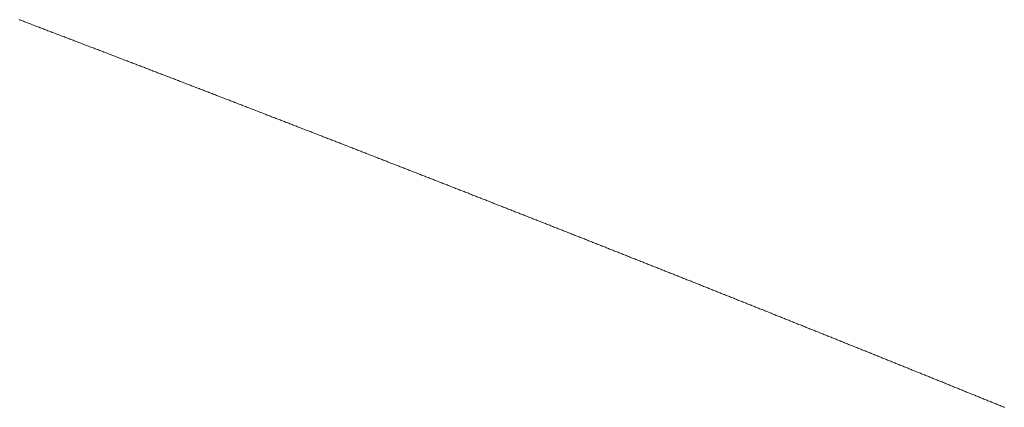
# Model space of a CAD drawing. Units: centimetres. Extents: x 1 to 203, y 0 to 318.
# Drawn here: x 91 to 91, y 313 to 313 of the extents above; entities that cross this region are included whole.
import ezdxf

# ---------------------------------------------------------------- set-up
doc = ezdxf.new("R2010")
doc.units = ezdxf.units.CM
doc.layers.get('0').update_dxf_attribs({"lineweight": 0})

msp = doc.modelspace()

# ---------------------------------------------------------------- linework, layer by layer
for p, q in [((91.27552, 312.82007), (91.2754, 312.82012)), ((91.27564, 312.82003), (91.27552, 312.82007)), ((91.27575, 312.81998), (91.27564, 312.82003)), ((91.27587, 312.81994), (91.27575, 312.81998)), ((91.27599, 312.81989), (91.27587, 312.81994)), ((91.27611, 312.81985), (91.27599, 312.81989)), ((91.27623, 312.8198), (91.27611, 312.81985)), ((91.27635, 312.81976), (91.27623, 312.8198)), ((91.27646, 312.81971), (91.27635, 312.81976)), ((91.27658, 312.81967), (91.27646, 312.81971)), ((91.2767, 312.81962), (91.27658, 312.81967)), ((91.27682, 312.81958), (91.2767, 312.81962)), ((91.27694, 312.81953), (91.27682, 312.81958)), ((91.27705, 312.81949), (91.27694, 312.81953)), ((91.27717, 312.81944), (91.27705, 312.81949)), ((91.27729, 312.81939), (91.27717, 312.81944)), ((91.27741, 312.81935), (91.27729, 312.81939)), ((91.27753, 312.8193), (91.27741, 312.81935)), ((91.27764, 312.81926), (91.27753, 312.8193)), ((91.27776, 312.81921), (91.27764, 312.81926)), ((91.27788, 312.81917), (91.27776, 312.81921)), ((91.278, 312.81912), (91.27788, 312.81917)), ((91.27812, 312.81908), (91.278, 312.81912)), ((91.27823, 312.81903), (91.27812, 312.81908)), ((91.27835, 312.81899), (91.27823, 312.81903)), ((91.27847, 312.81894), (91.27835, 312.81899)), ((91.27859, 312.8189), (91.27847, 312.81894)), ((91.2787, 312.81885), (91.27859, 312.8189)), ((91.27882, 312.81881), (91.2787, 312.81885)), ((91.27894, 312.81876), (91.27882, 312.81881)), ((91.27906, 312.81872), (91.27894, 312.81876)), ((91.27918, 312.81867), (91.27906, 312.81872)), ((91.27929, 312.81863), (91.27918, 312.81867)), ((91.27941, 312.81858), (91.27929, 312.81863)), ((91.27953, 312.81854), (91.27941, 312.81858)), ((91.27965, 312.81849), (91.27953, 312.81854)), ((91.27976, 312.81845), (91.27965, 312.81849)), ((91.27988, 312.8184), (91.27976, 312.81845)), ((91.28, 312.81836), (91.27988, 312.8184)), ((91.28012, 312.81831), (91.28, 312.81836)), ((91.28024, 312.81827), (91.28012, 312.81831)), ((91.28035, 312.81822), (91.28024, 312.81827)), ((91.28047, 312.81818), (91.28035, 312.81822)), ((91.28059, 312.81813), (91.28047, 312.81818)), ((91.28071, 312.81809), (91.28059, 312.81813)), ((91.28082, 312.81804), (91.28071, 312.81809)), ((91.28094, 312.818), (91.28082, 312.81804)), ((91.28106, 312.81795), (91.28094, 312.818)), ((91.28118, 312.81791), (91.28106, 312.81795)), ((91.28129, 312.81786), (91.28118, 312.81791)), ((91.28141, 312.81782), (91.28129, 312.81786)), ((91.28153, 312.81777), (91.28141, 312.81782)), ((91.28165, 312.81773), (91.28153, 312.81777)), ((91.28176, 312.81768), (91.28165, 312.81773)), ((91.28188, 312.81764), (91.28176, 312.81768)), ((91.282, 312.81759), (91.28188, 312.81764)), ((91.28212, 312.81755), (91.282, 312.81759)), ((91.28223, 312.8175), (91.28212, 312.81755)), ((91.28235, 312.81746), (91.28223, 312.8175)), ((91.28247, 312.81741), (91.28235, 312.81746)), ((91.28259, 312.81737), (91.28247, 312.81741)), ((91.2827, 312.81732), (91.28259, 312.81737)), ((91.28282, 312.81728), (91.2827, 312.81732)), ((91.28294, 312.81723), (91.28282, 312.81728)), ((91.28306, 312.81719), (91.28294, 312.81723)), ((91.28317, 312.81714), (91.28306, 312.81719)), ((91.28329, 312.8171), (91.28317, 312.81714)), ((91.28341, 312.81706), (91.28329, 312.8171)), ((91.28352, 312.81701), (91.28341, 312.81706)), ((91.28364, 312.81697), (91.28352, 312.81701)), ((91.28376, 312.81692), (91.28364, 312.81697)), ((91.28388, 312.81688), (91.28376, 312.81692)), ((91.28399, 312.81683), (91.28388, 312.81688)), ((91.28411, 312.81679), (91.28399, 312.81683)), ((91.28423, 312.81674), (91.28411, 312.81679)), ((91.28435, 312.8167), (91.28423, 312.81674)), ((91.28446, 312.81665), (91.28435, 312.8167)), ((91.28458, 312.81661), (91.28446, 312.81665)), ((91.2847, 312.81656), (91.28458, 312.81661)), ((91.28481, 312.81652), (91.2847, 312.81656)), ((91.28493, 312.81647), (91.28481, 312.81652)), ((91.28505, 312.81643), (91.28493, 312.81647)), ((91.28517, 312.81638), (91.28505, 312.81643)), ((91.28528, 312.81634), (91.28517, 312.81638)), ((91.2854, 312.81629), (91.28528, 312.81634)), ((91.28552, 312.81625), (91.2854, 312.81629)), ((91.28563, 312.8162), (91.28552, 312.81625)), ((91.28575, 312.81616), (91.28563, 312.8162)), ((91.28587, 312.81611), (91.28575, 312.81616)), ((91.28598, 312.81607), (91.28587, 312.81611)), ((91.2861, 312.81602), (91.28598, 312.81607)), ((91.28622, 312.81598), (91.2861, 312.81602)), ((91.28634, 312.81593), (91.28622, 312.81598)), ((91.28645, 312.81589), (91.28634, 312.81593)), ((91.28657, 312.81584), (91.28645, 312.81589)), ((91.28669, 312.8158), (91.28657, 312.81584)), ((91.2868, 312.81575), (91.28669, 312.8158)), ((91.28692, 312.81571), (91.2868, 312.81575)), ((91.28704, 312.81566), (91.28692, 312.81571)), ((91.28715, 312.81562), (91.28704, 312.81566)), ((91.28727, 312.81557), (91.28715, 312.81562)), ((91.28739, 312.81553), (91.28727, 312.81557)), ((91.2875, 312.81548), (91.28739, 312.81553)), ((91.28762, 312.81544), (91.2875, 312.81548)), ((91.28774, 312.81539), (91.28762, 312.81544)), ((91.28786, 312.81535), (91.28774, 312.81539)), ((91.28797, 312.8153), (91.28786, 312.81535)), ((91.28809, 312.81526), (91.28797, 312.8153)), ((91.28821, 312.81521), (91.28809, 312.81526)), ((91.28832, 312.81517), (91.28821, 312.81521)), ((91.28844, 312.81512), (91.28832, 312.81517)), ((91.28856, 312.81508), (91.28844, 312.81512)), ((91.28867, 312.81503), (91.28856, 312.81508)), ((91.28879, 312.81499), (91.28867, 312.81503)), ((91.28891, 312.81494), (91.28879, 312.81499)), ((91.28902, 312.8149), (91.28891, 312.81494)), ((91.28914, 312.81485), (91.28902, 312.8149)), ((91.28926, 312.81481), (91.28914, 312.81485)), ((91.28937, 312.81477), (91.28926, 312.81481)), ((91.28949, 312.81472), (91.28937, 312.81477)), ((91.28961, 312.81468), (91.28949, 312.81472)), ((91.28972, 312.81463), (91.28961, 312.81468)), ((91.28984, 312.81459), (91.28972, 312.81463)), ((91.28996, 312.81454), (91.28984, 312.81459)), ((91.29007, 312.8145), (91.28996, 312.81454)), ((91.29019, 312.81445), (91.29007, 312.8145)), ((91.29031, 312.81441), (91.29019, 312.81445)), ((91.29042, 312.81436), (91.29031, 312.81441)), ((91.29054, 312.81432), (91.29042, 312.81436)), ((91.29065, 312.81427), (91.29054, 312.81432)), ((91.29077, 312.81423), (91.29065, 312.81427)), ((91.29089, 312.81418), (91.29077, 312.81423)), ((91.291, 312.81414), (91.29089, 312.81418)), ((91.29112, 312.81409), (91.291, 312.81414)), ((91.29124, 312.81405), (91.29112, 312.81409)), ((91.29135, 312.814), (91.29124, 312.81405)), ((91.29147, 312.81396), (91.29135, 312.814)), ((91.29159, 312.81391), (91.29147, 312.81396)), ((91.2917, 312.81387), (91.29159, 312.81391)), ((91.29182, 312.81382), (91.2917, 312.81387)), ((91.29194, 312.81378), (91.29182, 312.81382)), ((91.29205, 312.81373), (91.29194, 312.81378)), ((91.29217, 312.81369), (91.29205, 312.81373)), ((91.29228, 312.81364), (91.29217, 312.81369)), ((91.2924, 312.8136), (91.29228, 312.81364)), ((91.29252, 312.81356), (91.2924, 312.8136)), ((91.29263, 312.81351), (91.29252, 312.81356)), ((91.29275, 312.81347), (91.29263, 312.81351)), ((91.29287, 312.81342), (91.29275, 312.81347)), ((91.29298, 312.81338), (91.29287, 312.81342)), ((91.2931, 312.81333), (91.29298, 312.81338)), ((91.29321, 312.81329), (91.2931, 312.81333)), ((91.29333, 312.81324), (91.29321, 312.81329)), ((91.29345, 312.8132), (91.29333, 312.81324)), ((91.29356, 312.81315), (91.29345, 312.8132)), ((91.29368, 312.81311), (91.29356, 312.81315)), ((91.2938, 312.81306), (91.29368, 312.81311)), ((91.29391, 312.81302), (91.2938, 312.81306)), ((91.29403, 312.81297), (91.29391, 312.81302)), ((91.29414, 312.81293), (91.29403, 312.81297)), ((91.29426, 312.81288), (91.29414, 312.81293)), ((91.29438, 312.81284), (91.29426, 312.81288)), ((91.29449, 312.81279), (91.29438, 312.81284)), ((91.29461, 312.81275), (91.29449, 312.81279)), ((91.29472, 312.8127), (91.29461, 312.81275)), ((91.29484, 312.81266), (91.29472, 312.8127)), ((91.29496, 312.81261), (91.29484, 312.81266)), ((91.29507, 312.81257), (91.29496, 312.81261)), ((91.29519, 312.81253), (91.29507, 312.81257)), ((91.2953, 312.81248), (91.29519, 312.81253)), ((91.29542, 312.81244), (91.2953, 312.81248)), ((91.29554, 312.81239), (91.29542, 312.81244)), ((91.29565, 312.81235), (91.29554, 312.81239)), ((91.29577, 312.8123), (91.29565, 312.81235)), ((91.29588, 312.81226), (91.29577, 312.8123)), ((91.296, 312.81221), (91.29588, 312.81226)), ((91.29612, 312.81217), (91.296, 312.81221)), ((91.29623, 312.81212), (91.29612, 312.81217)), ((91.29635, 312.81208), (91.29623, 312.81212)), ((91.29646, 312.81203), (91.29635, 312.81208)), ((91.29658, 312.81199), (91.29646, 312.81203)), ((91.2967, 312.81194), (91.29658, 312.81199)), ((91.29681, 312.8119), (91.2967, 312.81194)), ((91.29693, 312.81185), (91.29681, 312.8119)), ((91.29704, 312.81181), (91.29693, 312.81185)), ((91.29716, 312.81176), (91.29704, 312.81181)), ((91.29727, 312.81172), (91.29716, 312.81176)), ((91.29739, 312.81167), (91.29727, 312.81172)), ((91.29751, 312.81163), (91.29739, 312.81167)), ((91.29762, 312.81159), (91.29751, 312.81163)), ((91.29774, 312.81154), (91.29762, 312.81159)), ((91.29785, 312.8115), (91.29774, 312.81154)), ((91.29797, 312.81145), (91.29785, 312.8115)), ((91.29808, 312.81141), (91.29797, 312.81145)), ((91.2982, 312.81136), (91.29808, 312.81141)), ((91.29832, 312.81132), (91.2982, 312.81136)), ((91.29843, 312.81127), (91.29832, 312.81132)), ((91.29855, 312.81123), (91.29843, 312.81127)), ((91.29866, 312.81118), (91.29855, 312.81123)), ((91.29878, 312.81114), (91.29866, 312.81118)), ((91.29889, 312.81109), (91.29878, 312.81114)), ((91.29901, 312.81105), (91.29889, 312.81109)), ((91.29913, 312.811), (91.29901, 312.81105)), ((91.29924, 312.81096), (91.29913, 312.811)), ((91.29936, 312.81091), (91.29924, 312.81096)), ((91.29947, 312.81087), (91.29936, 312.81091)), ((91.29959, 312.81083), (91.29947, 312.81087)), ((91.2997, 312.81078), (91.29959, 312.81083)), ((91.29982, 312.81074), (91.2997, 312.81078)), ((91.29993, 312.81069), (91.29982, 312.81074)), ((91.30005, 312.81065), (91.29993, 312.81069)), ((91.30017, 312.8106), (91.30005, 312.81065)), ((91.30028, 312.81056), (91.30017, 312.8106)), ((91.3004, 312.81051), (91.30028, 312.81056)), ((91.30051, 312.81047), (91.3004, 312.81051)), ((91.30063, 312.81042), (91.30051, 312.81047)), ((91.30074, 312.81038), (91.30063, 312.81042)), ((91.30086, 312.81033), (91.30074, 312.81038)), ((91.30097, 312.81029), (91.30086, 312.81033)), ((91.30109, 312.81024), (91.30097, 312.81029)), ((91.3012, 312.8102), (91.30109, 312.81024)), ((91.30132, 312.81016), (91.3012, 312.8102)), ((91.30143, 312.81011), (91.30132, 312.81016)), ((91.30155, 312.81007), (91.30143, 312.81011)), ((91.30167, 312.81002), (91.30155, 312.81007)), ((91.30178, 312.80998), (91.30167, 312.81002)), ((91.3019, 312.80993), (91.30178, 312.80998)), ((91.30201, 312.80989), (91.3019, 312.80993)), ((91.30213, 312.80984), (91.30201, 312.80989)), ((91.30224, 312.8098), (91.30213, 312.80984)), ((91.30236, 312.80975), (91.30224, 312.8098)), ((91.30247, 312.80971), (91.30236, 312.80975)), ((91.30259, 312.80966), (91.30247, 312.80971)), ((91.3027, 312.80962), (91.30259, 312.80966)), ((91.30282, 312.80957), (91.3027, 312.80962)), ((91.30293, 312.80953), (91.30282, 312.80957)), ((91.30305, 312.80949), (91.30293, 312.80953)), ((91.30316, 312.80944), (91.30305, 312.80949)), ((91.30328, 312.8094), (91.30316, 312.80944)), ((91.30339, 312.80935), (91.30328, 312.8094)), ((91.30351, 312.80931), (91.30339, 312.80935)), ((91.30362, 312.80926), (91.30351, 312.80931)), ((91.30374, 312.80922), (91.30362, 312.80926)), ((91.30385, 312.80917), (91.30374, 312.80922)), ((91.30397, 312.80913), (91.30385, 312.80917)), ((91.30408, 312.80908), (91.30397, 312.80913)), ((91.3042, 312.80904), (91.30408, 312.80908)), ((91.30431, 312.80899), (91.3042, 312.80904)), ((91.30443, 312.80895), (91.30431, 312.80899)), ((91.30454, 312.8089), (91.30443, 312.80895)), ((91.30466, 312.80886), (91.30454, 312.8089)), ((91.30477, 312.80882), (91.30466, 312.80886)), ((91.30489, 312.80877), (91.30477, 312.80882)), ((91.305, 312.80873), (91.30489, 312.80877)), ((91.30512, 312.80868), (91.305, 312.80873)), ((91.30523, 312.80864), (91.30512, 312.80868)), ((91.30535, 312.80859), (91.30523, 312.80864)), ((91.30546, 312.80855), (91.30535, 312.80859)), ((91.30558, 312.8085), (91.30546, 312.80855)), ((91.30569, 312.80846), (91.30558, 312.8085)), ((91.30581, 312.80841), (91.30569, 312.80846)), ((91.30592, 312.80837), (91.30581, 312.80841)), ((91.30604, 312.80832), (91.30592, 312.80837)), ((91.30615, 312.80828), (91.30604, 312.80832)), ((91.30627, 312.80824), (91.30615, 312.80828)), ((91.30638, 312.80819), (91.30627, 312.80824)), ((91.3065, 312.80815), (91.30638, 312.80819)), ((91.30661, 312.8081), (91.3065, 312.80815)), ((91.30673, 312.80806), (91.30661, 312.8081)), ((91.30684, 312.80801), (91.30673, 312.80806)), ((91.30696, 312.80797), (91.30684, 312.80801)), ((91.30707, 312.80792), (91.30696, 312.80797)), ((91.30719, 312.80788), (91.30707, 312.80792)), ((91.3073, 312.80783), (91.30719, 312.80788)), ((91.30742, 312.80779), (91.3073, 312.80783)), ((91.30753, 312.80774), (91.30742, 312.80779)), ((91.30765, 312.8077), (91.30753, 312.80774)), ((91.30776, 312.80766), (91.30765, 312.8077)), ((91.30788, 312.80761), (91.30776, 312.80766)), ((91.30799, 312.80757), (91.30788, 312.80761)), ((91.30811, 312.80752), (91.30799, 312.80757)), ((91.30822, 312.80748), (91.30811, 312.80752)), ((91.30833, 312.80743), (91.30822, 312.80748)), ((91.30845, 312.80739), (91.30833, 312.80743)), ((91.30856, 312.80734), (91.30845, 312.80739)), ((91.30868, 312.8073), (91.30856, 312.80734)), ((91.30879, 312.80725), (91.30868, 312.8073)), ((91.30891, 312.80721), (91.30879, 312.80725)), ((91.30902, 312.80717), (91.30891, 312.80721)), ((91.30914, 312.80712), (91.30902, 312.80717)), ((91.30925, 312.80708), (91.30914, 312.80712)), ((91.30937, 312.80703), (91.30925, 312.80708)), ((91.30948, 312.80699), (91.30937, 312.80703)), ((91.30959, 312.80694), (91.30948, 312.80699)), ((91.30971, 312.8069), (91.30959, 312.80694)), ((91.30982, 312.80685), (91.30971, 312.8069)), ((91.30994, 312.80681), (91.30982, 312.80685)), ((91.31005, 312.80676), (91.30994, 312.80681)), ((91.31017, 312.80672), (91.31005, 312.80676)), ((91.31028, 312.80667), (91.31017, 312.80672)), ((91.3104, 312.80663), (91.31028, 312.80667)), ((91.31051, 312.80659), (91.3104, 312.80663)), ((91.31063, 312.80654), (91.31051, 312.80659)), ((91.31074, 312.8065), (91.31063, 312.80654)), ((91.31085, 312.80645), (91.31074, 312.8065)), ((91.31097, 312.80641), (91.31085, 312.80645)), ((91.31108, 312.80636), (91.31097, 312.80641)), ((91.3112, 312.80632), (91.31108, 312.80636)), ((91.31131, 312.80627), (91.3112, 312.80632)), ((91.31143, 312.80623), (91.31131, 312.80627)), ((91.31154, 312.80618), (91.31143, 312.80623)), ((91.31165, 312.80614), (91.31154, 312.80618)), ((91.31177, 312.8061), (91.31165, 312.80614)), ((91.31188, 312.80605), (91.31177, 312.8061)), ((91.312, 312.80601), (91.31188, 312.80605)), ((91.31211, 312.80596), (91.312, 312.80601)), ((91.31223, 312.80592), (91.31211, 312.80596)), ((91.31234, 312.80587), (91.31223, 312.80592)), ((91.31245, 312.80583), (91.31234, 312.80587)), ((91.31257, 312.80578), (91.31245, 312.80583)), ((91.31268, 312.80574), (91.31257, 312.80578)), ((91.3128, 312.80569), (91.31268, 312.80574)), ((91.31291, 312.80565), (91.3128, 312.80569)), ((91.31303, 312.80561), (91.31291, 312.80565)), ((91.31314, 312.80556), (91.31303, 312.80561)), ((91.31325, 312.80552), (91.31314, 312.80556)), ((91.31337, 312.80547), (91.31325, 312.80552)), ((91.31348, 312.80543), (91.31337, 312.80547)), ((91.3136, 312.80538), (91.31348, 312.80543)), ((91.31371, 312.80534), (91.3136, 312.80538)), ((91.31382, 312.80529), (91.31371, 312.80534)), ((91.31394, 312.80525), (91.31382, 312.80529)), ((91.31405, 312.8052), (91.31394, 312.80525)), ((91.31417, 312.80516), (91.31405, 312.8052)), ((91.31428, 312.80512), (91.31417, 312.80516)), ((91.31439, 312.80507), (91.31428, 312.80512)), ((91.31451, 312.80503), (91.31439, 312.80507)), ((91.31462, 312.80498), (91.31451, 312.80503)), ((91.31474, 312.80494), (91.31462, 312.80498)), ((91.31485, 312.80489), (91.31474, 312.80494)), ((91.31496, 312.80485), (91.31485, 312.80489)), ((91.31508, 312.8048), (91.31496, 312.80485)), ((91.31519, 312.80476), (91.31508, 312.8048)), ((91.31531, 312.80472), (91.31519, 312.80476)), ((91.31542, 312.80467), (91.31531, 312.80472)), ((91.31553, 312.80463), (91.31542, 312.80467)), ((91.31565, 312.80458), (91.31553, 312.80463)), ((91.31576, 312.80454), (91.31565, 312.80458)), ((91.31588, 312.80449), (91.31576, 312.80454)), ((91.31599, 312.80445), (91.31588, 312.80449)), ((91.3161, 312.8044), (91.31599, 312.80445)), ((91.31622, 312.80436), (91.3161, 312.8044)), ((91.31633, 312.80431), (91.31622, 312.80436)), ((91.31645, 312.80427), (91.31633, 312.80431)), ((91.31656, 312.80423), (91.31645, 312.80427)), ((91.31667, 312.80418), (91.31656, 312.80423)), ((91.31679, 312.80414), (91.31667, 312.80418)), ((91.3169, 312.80409), (91.31679, 312.80414)), ((91.31701, 312.80405), (91.3169, 312.80409)), ((91.31713, 312.804), (91.31701, 312.80405)), ((91.31724, 312.80396), (91.31713, 312.804)), ((91.31736, 312.80391), (91.31724, 312.80396)), ((91.31747, 312.80387), (91.31736, 312.80391)), ((91.31758, 312.80383), (91.31747, 312.80387)), ((91.3177, 312.80378), (91.31758, 312.80383)), ((91.31781, 312.80374), (91.3177, 312.80378)), ((91.31793, 312.80369), (91.31781, 312.80374)), ((91.31804, 312.80365), (91.31793, 312.80369)), ((91.31815, 312.8036), (91.31804, 312.80365)), ((91.31827, 312.80356), (91.31815, 312.8036)), ((91.31838, 312.80351), (91.31827, 312.80356)), ((91.31849, 312.80347), (91.31838, 312.80351)), ((91.31861, 312.80342), (91.31849, 312.80347)), ((91.31872, 312.80338), (91.31861, 312.80342)), ((91.31883, 312.80334), (91.31872, 312.80338)), ((91.31895, 312.80329), (91.31883, 312.80334)), ((91.31906, 312.80325), (91.31895, 312.80329)), ((91.31918, 312.8032), (91.31906, 312.80325)), ((91.31929, 312.80316), (91.31918, 312.8032)), ((91.3194, 312.80311), (91.31929, 312.80316)), ((91.31952, 312.80307), (91.3194, 312.80311)), ((91.31963, 312.80302), (91.31952, 312.80307)), ((91.31974, 312.80298), (91.31963, 312.80302)), ((91.31986, 312.80294), (91.31974, 312.80298)), ((91.31997, 312.80289), (91.31986, 312.80294)), ((91.32008, 312.80285), (91.31997, 312.80289)), ((91.3202, 312.8028), (91.32008, 312.80285)), ((91.32031, 312.80276), (91.3202, 312.8028)), ((91.32042, 312.80271), (91.32031, 312.80276)), ((91.32054, 312.80267), (91.32042, 312.80271)), ((91.32065, 312.80262), (91.32054, 312.80267)), ((91.32076, 312.80258), (91.32065, 312.80262)), ((91.32088, 312.80254), (91.32076, 312.80258)), ((91.32099, 312.80249), (91.32088, 312.80254)), ((91.3211, 312.80245), (91.32099, 312.80249)), ((91.32122, 312.8024), (91.3211, 312.80245)), ((91.32133, 312.80236), (91.32122, 312.8024)), ((91.32144, 312.80231), (91.32133, 312.80236)), ((91.32156, 312.80227), (91.32144, 312.80231)), ((91.32167, 312.80222), (91.32156, 312.80227)), ((91.32179, 312.80218), (91.32167, 312.80222)), ((91.3219, 312.80214), (91.32179, 312.80218)), ((91.32201, 312.80209), (91.3219, 312.80214)), ((91.32213, 312.80205), (91.32201, 312.80209)), ((91.32224, 312.802), (91.32213, 312.80205)), ((91.32235, 312.80196), (91.32224, 312.802)), ((91.32246, 312.80191), (91.32235, 312.80196)), ((91.32258, 312.80187), (91.32246, 312.80191)), ((91.32269, 312.80182), (91.32258, 312.80187)), ((91.3228, 312.80178), (91.32269, 312.80182)), ((91.32292, 312.80174), (91.3228, 312.80178)), ((91.32303, 312.80169), (91.32292, 312.80174)), ((91.32314, 312.80165), (91.32303, 312.80169)), ((91.32326, 312.8016), (91.32314, 312.80165)), ((91.32337, 312.80156), (91.32326, 312.8016)), ((91.32348, 312.80151), (91.32337, 312.80156)), ((91.3236, 312.80147), (91.32348, 312.80151)), ((91.32371, 312.80142), (91.3236, 312.80147)), ((91.32382, 312.80138), (91.32371, 312.80142)), ((91.32394, 312.80134), (91.32382, 312.80138)), ((91.32405, 312.80129), (91.32394, 312.80134)), ((91.32416, 312.80125), (91.32405, 312.80129)), ((91.32428, 312.8012), (91.32416, 312.80125)), ((91.32439, 312.80116), (91.32428, 312.8012)), ((91.3245, 312.80111), (91.32439, 312.80116)), ((91.32462, 312.80107), (91.3245, 312.80111)), ((91.32473, 312.80102), (91.32462, 312.80107)), ((91.32484, 312.80098), (91.32473, 312.80102)), ((91.32495, 312.80094), (91.32484, 312.80098)), ((91.32507, 312.80089), (91.32495, 312.80094)), ((91.32518, 312.80085), (91.32507, 312.80089)), ((91.32529, 312.8008), (91.32518, 312.80085)), ((91.32541, 312.80076), (91.32529, 312.8008)), ((91.32552, 312.80071), (91.32541, 312.80076)), ((91.32563, 312.80067), (91.32552, 312.80071)), ((91.32575, 312.80062), (91.32563, 312.80067)), ((91.32586, 312.80058), (91.32575, 312.80062)), ((91.32597, 312.80054), (91.32586, 312.80058)), ((91.32608, 312.80049), (91.32597, 312.80054)), ((91.3262, 312.80045), (91.32608, 312.80049)), ((91.32631, 312.8004), (91.3262, 312.80045)), ((91.32642, 312.80036), (91.32631, 312.8004)), ((91.32654, 312.80031), (91.32642, 312.80036)), ((91.32665, 312.80027), (91.32654, 312.80031)), ((91.32676, 312.80023), (91.32665, 312.80027)), ((91.32688, 312.80018), (91.32676, 312.80023)), ((91.32699, 312.80014), (91.32688, 312.80018)), ((91.3271, 312.80009), (91.32699, 312.80014)), ((91.32721, 312.80005), (91.3271, 312.80009)), ((91.32733, 312.8), (91.32721, 312.80005)), ((91.32744, 312.79996), (91.32733, 312.8)), ((91.32755, 312.79991), (91.32744, 312.79996)), ((91.32767, 312.79987), (91.32755, 312.79991)), ((91.32778, 312.79983), (91.32767, 312.79987)), ((91.32789, 312.79978), (91.32778, 312.79983)), ((91.328, 312.79974), (91.32789, 312.79978)), ((91.32812, 312.79969), (91.328, 312.79974)), ((91.32823, 312.79965), (91.32812, 312.79969)), ((91.32834, 312.7996), (91.32823, 312.79965)), ((91.32845, 312.79956), (91.32834, 312.7996)), ((91.32857, 312.79951), (91.32845, 312.79956)), ((91.32868, 312.79947), (91.32857, 312.79951)), ((91.32879, 312.79943), (91.32868, 312.79947)), ((91.32891, 312.79938), (91.32879, 312.79943)), ((91.32902, 312.79934), (91.32891, 312.79938)), ((91.32913, 312.79929), (91.32902, 312.79934)), ((91.32924, 312.79925), (91.32913, 312.79929)), ((91.32936, 312.7992), (91.32924, 312.79925)), ((91.32947, 312.79916), (91.32936, 312.7992)), ((91.32958, 312.79912), (91.32947, 312.79916)), ((91.32969, 312.79907), (91.32958, 312.79912)), ((91.32981, 312.79903), (91.32969, 312.79907)), ((91.32992, 312.79898), (91.32981, 312.79903)), ((91.33003, 312.79894), (91.32992, 312.79898)), ((91.33014, 312.79889), (91.33003, 312.79894)), ((91.33026, 312.79885), (91.33014, 312.79889)), ((91.33037, 312.7988), (91.33026, 312.79885)), ((91.33048, 312.79876), (91.33037, 312.7988)), ((91.3306, 312.79872), (91.33048, 312.79876)), ((91.33071, 312.79867), (91.3306, 312.79872)), ((91.33082, 312.79863), (91.33071, 312.79867)), ((91.33093, 312.79858), (91.33082, 312.79863)), ((91.33105, 312.79854), (91.33093, 312.79858)), ((91.33116, 312.79849), (91.33105, 312.79854)), ((91.33127, 312.79845), (91.33116, 312.79849)), ((91.33138, 312.79841), (91.33127, 312.79845)), ((91.3315, 312.79836), (91.33138, 312.79841)), ((91.33161, 312.79832), (91.3315, 312.79836)), ((91.33172, 312.79827), (91.33161, 312.79832)), ((91.33183, 312.79823), (91.33172, 312.79827)), ((91.33195, 312.79818), (91.33183, 312.79823)), ((91.33206, 312.79814), (91.33195, 312.79818)), ((91.33217, 312.79809), (91.33206, 312.79814)), ((91.33228, 312.79805), (91.33217, 312.79809)), ((91.33239, 312.79801), (91.33228, 312.79805)), ((91.33251, 312.79796), (91.33239, 312.79801)), ((91.33262, 312.79792), (91.33251, 312.79796)), ((91.33273, 312.79787), (91.33262, 312.79792)), ((91.33284, 312.79783), (91.33273, 312.79787)), ((91.33296, 312.79778), (91.33284, 312.79783)), ((91.33307, 312.79774), (91.33296, 312.79778)), ((91.33318, 312.7977), (91.33307, 312.79774)), ((91.33329, 312.79765), (91.33318, 312.7977)), ((91.33341, 312.79761), (91.33329, 312.79765)), ((91.33352, 312.79756), (91.33341, 312.79761)), ((91.33363, 312.79752), (91.33352, 312.79756)), ((91.33374, 312.79747), (91.33363, 312.79752)), ((91.33386, 312.79743), (91.33374, 312.79747)), ((91.33397, 312.79738), (91.33386, 312.79743)), ((91.33408, 312.79734), (91.33397, 312.79738)), ((91.33419, 312.7973), (91.33408, 312.79734)), ((91.3343, 312.79725), (91.33419, 312.7973)), ((91.33442, 312.79721), (91.3343, 312.79725)), ((91.33453, 312.79716), (91.33442, 312.79721)), ((91.33464, 312.79712), (91.33453, 312.79716)), ((91.33475, 312.79707), (91.33464, 312.79712)), ((91.33487, 312.79703), (91.33475, 312.79707)), ((91.33498, 312.79699), (91.33487, 312.79703)), ((91.33509, 312.79694), (91.33498, 312.79699)), ((91.3352, 312.7969), (91.33509, 312.79694)), ((91.33531, 312.79685), (91.3352, 312.7969)), ((91.33543, 312.79681), (91.33531, 312.79685)), ((91.33554, 312.79676), (91.33543, 312.79681)), ((91.33565, 312.79672), (91.33554, 312.79676)), ((91.33576, 312.79668), (91.33565, 312.79672)), ((91.33587, 312.79663), (91.33576, 312.79668)), ((91.33599, 312.79659), (91.33587, 312.79663)), ((91.3361, 312.79654), (91.33599, 312.79659)), ((91.33621, 312.7965), (91.3361, 312.79654)), ((91.33632, 312.79645), (91.33621, 312.7965)), ((91.33644, 312.79641), (91.33632, 312.79645)), ((91.33655, 312.79636), (91.33644, 312.79641)), ((91.33666, 312.79632), (91.33655, 312.79636)), ((91.33677, 312.79628), (91.33666, 312.79632)), ((91.33688, 312.79623), (91.33677, 312.79628)), ((91.337, 312.79619), (91.33688, 312.79623)), ((91.33711, 312.79614), (91.337, 312.79619)), ((91.33722, 312.7961), (91.33711, 312.79614)), ((91.33733, 312.79605), (91.33722, 312.7961)), ((91.33744, 312.79601), (91.33733, 312.79605)), ((91.33756, 312.79597), (91.33744, 312.79601)), ((91.33767, 312.79592), (91.33756, 312.79597)), ((91.33778, 312.79588), (91.33767, 312.79592)), ((91.33789, 312.79583), (91.33778, 312.79588)), ((91.338, 312.79579), (91.33789, 312.79583)), ((91.33812, 312.79574), (91.338, 312.79579)), ((91.33823, 312.7957), (91.33812, 312.79574)), ((91.33834, 312.79566), (91.33823, 312.7957)), ((91.33845, 312.79561), (91.33834, 312.79566)), ((91.33856, 312.79557), (91.33845, 312.79561)), ((91.33867, 312.79552), (91.33856, 312.79557)), ((91.33879, 312.79548), (91.33867, 312.79552)), ((91.3389, 312.79543), (91.33879, 312.79548)), ((91.33901, 312.79539), (91.3389, 312.79543)), ((91.33912, 312.79535), (91.33901, 312.79539)), ((91.33923, 312.7953), (91.33912, 312.79535)), ((91.33935, 312.79526), (91.33923, 312.7953)), ((91.33946, 312.79521), (91.33935, 312.79526)), ((91.33957, 312.79517), (91.33946, 312.79521)), ((91.33968, 312.79512), (91.33957, 312.79517)), ((91.33979, 312.79508), (91.33968, 312.79512)), ((91.3399, 312.79503), (91.33979, 312.79508)), ((91.34002, 312.79499), (91.3399, 312.79503)), ((91.34013, 312.79495), (91.34002, 312.79499)), ((91.34024, 312.7949), (91.34013, 312.79495)), ((91.34035, 312.79486), (91.34024, 312.7949)), ((91.34046, 312.79481), (91.34035, 312.79486)), ((91.34058, 312.79477), (91.34046, 312.79481)), ((91.34069, 312.79472), (91.34058, 312.79477)), ((91.3408, 312.79468), (91.34069, 312.79472)), ((91.34091, 312.79464), (91.3408, 312.79468)), ((91.34102, 312.79459), (91.34091, 312.79464)), ((91.34113, 312.79455), (91.34102, 312.79459)), ((91.34125, 312.7945), (91.34113, 312.79455)), ((91.34136, 312.79446), (91.34125, 312.7945)), ((91.34147, 312.79441), (91.34136, 312.79446)), ((91.34158, 312.79437), (91.34147, 312.79441)), ((91.34169, 312.79433), (91.34158, 312.79437)), ((91.3418, 312.79428), (91.34169, 312.79433)), ((91.34192, 312.79424), (91.3418, 312.79428)), ((91.34203, 312.79419), (91.34192, 312.79424)), ((91.34214, 312.79415), (91.34203, 312.79419)), ((91.34225, 312.7941), (91.34214, 312.79415)), ((91.34236, 312.79406), (91.34225, 312.7941)), ((91.34247, 312.79402), (91.34236, 312.79406)), ((91.34258, 312.79397), (91.34247, 312.79402)), ((91.3427, 312.79393), (91.34258, 312.79397)), ((91.34281, 312.79388), (91.3427, 312.79393)), ((91.34292, 312.79384), (91.34281, 312.79388)), ((91.34303, 312.79379), (91.34292, 312.79384)), ((91.34314, 312.79375), (91.34303, 312.79379)), ((91.34325, 312.79371), (91.34314, 312.79375)), ((91.34337, 312.79366), (91.34325, 312.79371)), ((91.34348, 312.79362), (91.34337, 312.79366)), ((91.34359, 312.79357), (91.34348, 312.79362)), ((91.3437, 312.79353), (91.34359, 312.79357)), ((91.34381, 312.79348), (91.3437, 312.79353)), ((91.34392, 312.79344), (91.34381, 312.79348)), ((91.34403, 312.7934), (91.34392, 312.79344)), ((91.34415, 312.79335), (91.34403, 312.7934)), ((91.34426, 312.79331), (91.34415, 312.79335)), ((91.34437, 312.79326), (91.34426, 312.79331)), ((91.34448, 312.79322), (91.34437, 312.79326)), ((91.34459, 312.79317), (91.34448, 312.79322)), ((91.3447, 312.79313), (91.34459, 312.79317)), ((91.34481, 312.79309), (91.3447, 312.79313)), ((91.34493, 312.79304), (91.34481, 312.79309)), ((91.34504, 312.793), (91.34493, 312.79304)), ((91.34515, 312.79295), (91.34504, 312.793)), ((91.34526, 312.79291), (91.34515, 312.79295)), ((91.34537, 312.79286), (91.34526, 312.79291)), ((91.34548, 312.79282), (91.34537, 312.79286)), ((91.34559, 312.79278), (91.34548, 312.79282)), ((91.3457, 312.79273), (91.34559, 312.79278)), ((91.34582, 312.79269), (91.3457, 312.79273)), ((91.34593, 312.79264), (91.34582, 312.79269)), ((91.34604, 312.7926), (91.34593, 312.79264)), ((91.34615, 312.79255), (91.34604, 312.7926)), ((91.34626, 312.79251), (91.34615, 312.79255)), ((91.34637, 312.79247), (91.34626, 312.79251)), ((91.34648, 312.79242), (91.34637, 312.79247)), ((91.34659, 312.79238), (91.34648, 312.79242)), ((91.34671, 312.79233), (91.34659, 312.79238)), ((91.34682, 312.79229), (91.34671, 312.79233)), ((91.34693, 312.79224), (91.34682, 312.79229)), ((91.34704, 312.7922), (91.34693, 312.79224)), ((91.34715, 312.79216), (91.34704, 312.7922)), ((91.34726, 312.79211), (91.34715, 312.79216)), ((91.34737, 312.79207), (91.34726, 312.79211)), ((91.34748, 312.79202), (91.34737, 312.79207)), ((91.3476, 312.79198), (91.34748, 312.79202)), ((91.34771, 312.79193), (91.3476, 312.79198)), ((91.34782, 312.79189), (91.34771, 312.79193)), ((91.34793, 312.79184), (91.34782, 312.79189)), ((91.34804, 312.7918), (91.34793, 312.79184)), ((91.34815, 312.79176), (91.34804, 312.7918)), ((91.34826, 312.79171), (91.34815, 312.79176)), ((91.34837, 312.79167), (91.34826, 312.79171)), ((91.34848, 312.79162), (91.34837, 312.79167)), ((91.3486, 312.79158), (91.34848, 312.79162)), ((91.34871, 312.79153), (91.3486, 312.79158)), ((91.34882, 312.79149), (91.34871, 312.79153)), ((91.34893, 312.79145), (91.34882, 312.79149)), ((91.34904, 312.7914), (91.34893, 312.79145)), ((91.34915, 312.79136), (91.34904, 312.7914)), ((91.34926, 312.79131), (91.34915, 312.79136)), ((91.34937, 312.79127), (91.34926, 312.79131)), ((91.34948, 312.79122), (91.34937, 312.79127)), ((91.3496, 312.79118), (91.34948, 312.79122)), ((91.34971, 312.79114), (91.3496, 312.79118)), ((91.34982, 312.79109), (91.34971, 312.79114)), ((91.34993, 312.79105), (91.34982, 312.79109)), ((91.35004, 312.791), (91.34993, 312.79105)), ((91.35015, 312.79096), (91.35004, 312.791)), ((91.35026, 312.79091), (91.35015, 312.79096)), ((91.35037, 312.79087), (91.35026, 312.79091)), ((91.35048, 312.79083), (91.35037, 312.79087)), ((91.35059, 312.79078), (91.35048, 312.79083)), ((91.35071, 312.79074), (91.35059, 312.79078)), ((91.35082, 312.79069), (91.35071, 312.79074)), ((91.35093, 312.79065), (91.35082, 312.79069)), ((91.35104, 312.7906), (91.35093, 312.79065)), ((91.35115, 312.79056), (91.35104, 312.7906)), ((91.35126, 312.79052), (91.35115, 312.79056)), ((91.35137, 312.79047), (91.35126, 312.79052)), ((91.35148, 312.79043), (91.35137, 312.79047)), ((91.35159, 312.79038), (91.35148, 312.79043)), ((91.3517, 312.79034), (91.35159, 312.79038)), ((91.35181, 312.79029), (91.3517, 312.79034)), ((91.35192, 312.79025), (91.35181, 312.79029)), ((91.35204, 312.79021), (91.35192, 312.79025)), ((91.35215, 312.79016), (91.35204, 312.79021)), ((91.35226, 312.79012), (91.35215, 312.79016)), ((91.35237, 312.79007), (91.35226, 312.79012)), ((91.35248, 312.79003), (91.35237, 312.79007)), ((91.35259, 312.78999), (91.35248, 312.79003)), ((91.3527, 312.78994), (91.35259, 312.78999)), ((91.35281, 312.7899), (91.3527, 312.78994)), ((91.35292, 312.78985), (91.35281, 312.7899)), ((91.35303, 312.78981), (91.35292, 312.78985)), ((91.35314, 312.78976), (91.35303, 312.78981)), ((91.35325, 312.78972), (91.35314, 312.78976)), ((91.35336, 312.78968), (91.35325, 312.78972)), ((91.35348, 312.78963), (91.35336, 312.78968)), ((91.35359, 312.78959), (91.35348, 312.78963)), ((91.3537, 312.78954), (91.35359, 312.78959)), ((91.35381, 312.7895), (91.3537, 312.78954)), ((91.35392, 312.78945), (91.35381, 312.7895)), ((91.35403, 312.78941), (91.35392, 312.78945)), ((91.35414, 312.78937), (91.35403, 312.78941)), ((91.35425, 312.78932), (91.35414, 312.78937)), ((91.35436, 312.78928), (91.35425, 312.78932)), ((91.35447, 312.78923), (91.35436, 312.78928)), ((91.35458, 312.78919), (91.35447, 312.78923)), ((91.35469, 312.78914), (91.35458, 312.78919)), ((91.3548, 312.7891), (91.35469, 312.78914)), ((91.35491, 312.78906), (91.3548, 312.7891)), ((91.35502, 312.78901), (91.35491, 312.78906)), ((91.35514, 312.78897), (91.35502, 312.78901)), ((91.35525, 312.78892), (91.35514, 312.78897)), ((91.35536, 312.78888), (91.35525, 312.78892)), ((91.35547, 312.78883), (91.35536, 312.78888)), ((91.35558, 312.78879), (91.35547, 312.78883)), ((91.35569, 312.78875), (91.35558, 312.78879)), ((91.3558, 312.7887), (91.35569, 312.78875)), ((91.35591, 312.78866), (91.3558, 312.7887)), ((91.35602, 312.78861), (91.35591, 312.78866)), ((91.35613, 312.78857), (91.35602, 312.78861)), ((91.35624, 312.78852), (91.35613, 312.78857)), ((91.35635, 312.78848), (91.35624, 312.78852)), ((91.35646, 312.78844), (91.35635, 312.78848)), ((91.35657, 312.78839), (91.35646, 312.78844)), ((91.35668, 312.78835), (91.35657, 312.78839)), ((91.35679, 312.7883), (91.35668, 312.78835)), ((91.3569, 312.78826), (91.35679, 312.7883)), ((91.35701, 312.78821), (91.3569, 312.78826)), ((91.35713, 312.78817), (91.35701, 312.78821)), ((91.35724, 312.78813), (91.35713, 312.78817)), ((91.35735, 312.78808), (91.35724, 312.78813)), ((91.35746, 312.78804), (91.35735, 312.78808)), ((91.35757, 312.78799), (91.35746, 312.78804)), ((91.35768, 312.78795), (91.35757, 312.78799)), ((91.35779, 312.7879), (91.35768, 312.78795)), ((91.3579, 312.78786), (91.35779, 312.7879)), ((91.35801, 312.78782), (91.3579, 312.78786)), ((91.35812, 312.78777), (91.35801, 312.78782)), ((91.35823, 312.78773), (91.35812, 312.78777)), ((91.35834, 312.78768), (91.35823, 312.78773)), ((91.35845, 312.78764), (91.35834, 312.78768)), ((91.35856, 312.78759), (91.35845, 312.78764)), ((91.35867, 312.78755), (91.35856, 312.78759)), ((91.35878, 312.78751), (91.35867, 312.78755)), ((91.35889, 312.78746), (91.35878, 312.78751)), ((91.359, 312.78742), (91.35889, 312.78746)), ((91.35911, 312.78737), (91.359, 312.78742)), ((91.35922, 312.78733), (91.35911, 312.78737)), ((91.35933, 312.78728), (91.35922, 312.78733)), ((91.35944, 312.78724), (91.35933, 312.78728)), ((91.35955, 312.7872), (91.35944, 312.78724)), ((91.35966, 312.78715), (91.35955, 312.7872)), ((91.35977, 312.78711), (91.35966, 312.78715)), ((91.35988, 312.78706), (91.35977, 312.78711)), ((91.35999, 312.78702), (91.35988, 312.78706)), ((91.3601, 312.78697), (91.35999, 312.78702)), ((91.36021, 312.78693), (91.3601, 312.78697)), ((91.36033, 312.78689), (91.36021, 312.78693)), ((91.36044, 312.78684), (91.36033, 312.78689)), ((91.36055, 312.7868), (91.36044, 312.78684)), ((91.36066, 312.78675), (91.36055, 312.7868)), ((91.36077, 312.78671), (91.36066, 312.78675)), ((91.36088, 312.78666), (91.36077, 312.78671)), ((91.36099, 312.78662), (91.36088, 312.78666)), ((91.3611, 312.78658), (91.36099, 312.78662)), ((91.36121, 312.78653), (91.3611, 312.78658)), ((91.36132, 312.78649), (91.36121, 312.78653)), ((91.36143, 312.78644), (91.36132, 312.78649)), ((91.36154, 312.7864), (91.36143, 312.78644)), ((91.36165, 312.78635), (91.36154, 312.7864)), ((91.36176, 312.78631), (91.36165, 312.78635)), ((91.36187, 312.78627), (91.36176, 312.78631)), ((91.36198, 312.78622), (91.36187, 312.78627)), ((91.36209, 312.78618), (91.36198, 312.78622)), ((91.3622, 312.78613), (91.36209, 312.78618)), ((91.36231, 312.78609), (91.3622, 312.78613)), ((91.36242, 312.78604), (91.36231, 312.78609)), ((91.36253, 312.786), (91.36242, 312.78604)), ((91.36264, 312.78596), (91.36253, 312.786)), ((91.36275, 312.78591), (91.36264, 312.78596)), ((91.36286, 312.78587), (91.36275, 312.78591)), ((91.36297, 312.78582), (91.36286, 312.78587)), ((91.36308, 312.78578), (91.36297, 312.78582)), ((91.36319, 312.78573), (91.36308, 312.78578)), ((91.3633, 312.78569), (91.36319, 312.78573)), ((91.36341, 312.78565), (91.3633, 312.78569)), ((91.36352, 312.7856), (91.36341, 312.78565)), ((91.36363, 312.78556), (91.36352, 312.7856)), ((91.36374, 312.78551), (91.36363, 312.78556)), ((91.36385, 312.78547), (91.36374, 312.78551)), ((91.36396, 312.78542), (91.36385, 312.78547)), ((91.36407, 312.78538), (91.36396, 312.78542)), ((91.36418, 312.78534), (91.36407, 312.78538)), ((91.36429, 312.78529), (91.36418, 312.78534)), ((91.3644, 312.78525), (91.36429, 312.78529)), ((91.36451, 312.7852), (91.3644, 312.78525)), ((91.36462, 312.78516), (91.36451, 312.7852)), ((91.36473, 312.78511), (91.36462, 312.78516)), ((91.36484, 312.78507), (91.36473, 312.78511)), ((91.36495, 312.78503), (91.36484, 312.78507)), ((91.36506, 312.78498), (91.36495, 312.78503)), ((91.36517, 312.78494), (91.36506, 312.78498)), ((91.36528, 312.78489), (91.36517, 312.78494)), ((91.36539, 312.78485), (91.36528, 312.78489)), ((91.3655, 312.78481), (91.36539, 312.78485)), ((91.36561, 312.78476), (91.3655, 312.78481)), ((91.36572, 312.78472), (91.36561, 312.78476)), ((91.36583, 312.78467), (91.36572, 312.78472)), ((91.36594, 312.78463), (91.36583, 312.78467)), ((91.36605, 312.78458), (91.36594, 312.78463)), ((91.36616, 312.78454), (91.36605, 312.78458)), ((91.36627, 312.7845), (91.36616, 312.78454)), ((91.36638, 312.78445), (91.36627, 312.7845)), ((91.36649, 312.78441), (91.36638, 312.78445)), ((91.3666, 312.78436), (91.36649, 312.78441)), ((91.36671, 312.78432), (91.3666, 312.78436)), ((91.36682, 312.78427), (91.36671, 312.78432)), ((91.36693, 312.78423), (91.36682, 312.78427)), ((91.36704, 312.78419), (91.36693, 312.78423)), ((91.36715, 312.78414), (91.36704, 312.78419)), ((91.36726, 312.7841), (91.36715, 312.78414)), ((91.36737, 312.78405), (91.36726, 312.7841)), ((91.36747, 312.78401), (91.36737, 312.78405)), ((91.36758, 312.78396), (91.36747, 312.78401)), ((91.36769, 312.78392), (91.36758, 312.78396)), ((91.3678, 312.78388), (91.36769, 312.78392)), ((91.36791, 312.78383), (91.3678, 312.78388)), ((91.36802, 312.78379), (91.36791, 312.78383)), ((91.36813, 312.78374), (91.36802, 312.78379)), ((91.36824, 312.7837), (91.36813, 312.78374)), ((91.36835, 312.78365), (91.36824, 312.7837)), ((91.36846, 312.78361), (91.36835, 312.78365)), ((91.36857, 312.78357), (91.36846, 312.78361)), ((91.36868, 312.78352), (91.36857, 312.78357)), ((91.36879, 312.78348), (91.36868, 312.78352)), ((91.3689, 312.78343), (91.36879, 312.78348)), ((91.36901, 312.78339), (91.3689, 312.78343)), ((91.36912, 312.78334), (91.36901, 312.78339)), ((91.36923, 312.7833), (91.36912, 312.78334)), ((91.36934, 312.78326), (91.36923, 312.7833)), ((91.36945, 312.78321), (91.36934, 312.78326)), ((91.36956, 312.78317), (91.36945, 312.78321)), ((91.36967, 312.78312), (91.36956, 312.78317)), ((91.36978, 312.78308), (91.36967, 312.78312)), ((91.36989, 312.78303), (91.36978, 312.78308)), ((91.37, 312.78299), (91.36989, 312.78303)), ((91.37011, 312.78295), (91.37, 312.78299)), ((91.37022, 312.7829), (91.37011, 312.78295)), ((91.37033, 312.78286), (91.37022, 312.7829)), ((91.37044, 312.78281), (91.37033, 312.78286)), ((91.37055, 312.78277), (91.37044, 312.78281)), ((91.37065, 312.78272), (91.37055, 312.78277)), ((91.37076, 312.78268), (91.37065, 312.78272)), ((91.37087, 312.78264), (91.37076, 312.78268)), ((91.37098, 312.78259), (91.37087, 312.78264)), ((91.37109, 312.78255), (91.37098, 312.78259)), ((91.3712, 312.7825), (91.37109, 312.78255)), ((91.37131, 312.78246), (91.3712, 312.7825)), ((91.37142, 312.78241), (91.37131, 312.78246)), ((91.37153, 312.78237), (91.37142, 312.78241)), ((91.37164, 312.78233), (91.37153, 312.78237)), ((91.37175, 312.78228), (91.37164, 312.78233)), ((91.37186, 312.78224), (91.37175, 312.78228)), ((91.37197, 312.78219), (91.37186, 312.78224)), ((91.37208, 312.78215), (91.37197, 312.78219)), ((91.37219, 312.7821), (91.37208, 312.78215)), ((91.3723, 312.78206), (91.37219, 312.7821)), ((91.37241, 312.78202), (91.3723, 312.78206)), ((91.37252, 312.78197), (91.37241, 312.78202)), ((91.37263, 312.78193), (91.37252, 312.78197)), ((91.37274, 312.78188), (91.37263, 312.78193)), ((91.37284, 312.78184), (91.37274, 312.78188)), ((91.37295, 312.78179), (91.37284, 312.78184)), ((91.37306, 312.78175), (91.37295, 312.78179)), ((91.37317, 312.78171), (91.37306, 312.78175)), ((91.37328, 312.78166), (91.37317, 312.78171)), ((91.37339, 312.78162), (91.37328, 312.78166)), ((91.3735, 312.78157), (91.37339, 312.78162)), ((91.37361, 312.78153), (91.3735, 312.78157)), ((91.37372, 312.78148), (91.37361, 312.78153)), ((91.37383, 312.78144), (91.37372, 312.78148)), ((91.37394, 312.7814), (91.37383, 312.78144)), ((91.37405, 312.78135), (91.37394, 312.7814)), ((91.37416, 312.78131), (91.37405, 312.78135)), ((91.37427, 312.78126), (91.37416, 312.78131)), ((91.37438, 312.78122), (91.37427, 312.78126)), ((91.37449, 312.78117), (91.37438, 312.78122)), ((91.37459, 312.78113), (91.37449, 312.78117)), ((91.3747, 312.78109), (91.37459, 312.78113)), ((91.37481, 312.78104), (91.3747, 312.78109)), ((91.37492, 312.781), (91.37481, 312.78104)), ((91.37503, 312.78095), (91.37492, 312.781)), ((91.37514, 312.78091), (91.37503, 312.78095)), ((91.37525, 312.78086), (91.37514, 312.78091)), ((91.37536, 312.78082), (91.37525, 312.78086)), ((91.37547, 312.78078), (91.37536, 312.78082)), ((91.37558, 312.78073), (91.37547, 312.78078)), ((91.37569, 312.78069), (91.37558, 312.78073)), ((91.3758, 312.78064), (91.37569, 312.78069)), ((91.37591, 312.7806), (91.3758, 312.78064)), ((91.37602, 312.78055), (91.37591, 312.7806)), ((91.37612, 312.78051), (91.37602, 312.78055)), ((91.37623, 312.78047), (91.37612, 312.78051)), ((91.37634, 312.78042), (91.37623, 312.78047)), ((91.37645, 312.78038), (91.37634, 312.78042)), ((91.37656, 312.78033), (91.37645, 312.78038)), ((91.37667, 312.78029), (91.37656, 312.78033)), ((91.37678, 312.78024), (91.37667, 312.78029)), ((91.37689, 312.7802), (91.37678, 312.78024)), ((91.377, 312.78016), (91.37689, 312.7802)), ((91.37711, 312.78011), (91.377, 312.78016)), ((91.37722, 312.78007), (91.37711, 312.78011)), ((91.37733, 312.78002), (91.37722, 312.78007)), ((91.37743, 312.77998), (91.37733, 312.78002)), ((91.37754, 312.77993), (91.37743, 312.77998)), ((91.37765, 312.77989), (91.37754, 312.77993)), ((91.37776, 312.77984), (91.37765, 312.77989)), ((91.37787, 312.7798), (91.37776, 312.77984)), ((91.37798, 312.77976), (91.37787, 312.7798)), ((91.37809, 312.77971), (91.37798, 312.77976)), ((91.3782, 312.77967), (91.37809, 312.77971)), ((91.37831, 312.77962), (91.3782, 312.77967)), ((91.37842, 312.77958), (91.37831, 312.77962)), ((91.37853, 312.77953), (91.37842, 312.77958)), ((91.37864, 312.77949), (91.37853, 312.77953)), ((91.37874, 312.77945), (91.37864, 312.77949)), ((91.37885, 312.7794), (91.37874, 312.77945)), ((91.37896, 312.77936), (91.37885, 312.7794)), ((91.37907, 312.77931), (91.37896, 312.77936)), ((91.37918, 312.77927), (91.37907, 312.77931)), ((91.37929, 312.77922), (91.37918, 312.77927)), ((91.3794, 312.77918), (91.37929, 312.77922)), ((91.37951, 312.77914), (91.3794, 312.77918)), ((91.37962, 312.77909), (91.37951, 312.77914)), ((91.37973, 312.77905), (91.37962, 312.77909)), ((91.37983, 312.779), (91.37973, 312.77905)), ((91.37994, 312.77896), (91.37983, 312.779)), ((91.38005, 312.77891), (91.37994, 312.77896)), ((91.38016, 312.77887), (91.38005, 312.77891)), ((91.38027, 312.77883), (91.38016, 312.77887)), ((91.38038, 312.77878), (91.38027, 312.77883)), ((91.38049, 312.77874), (91.38038, 312.77878)), ((91.3806, 312.77869), (91.38049, 312.77874))]:
    msp.add_line(p, q)

doc.saveas('drawing.dxf')
